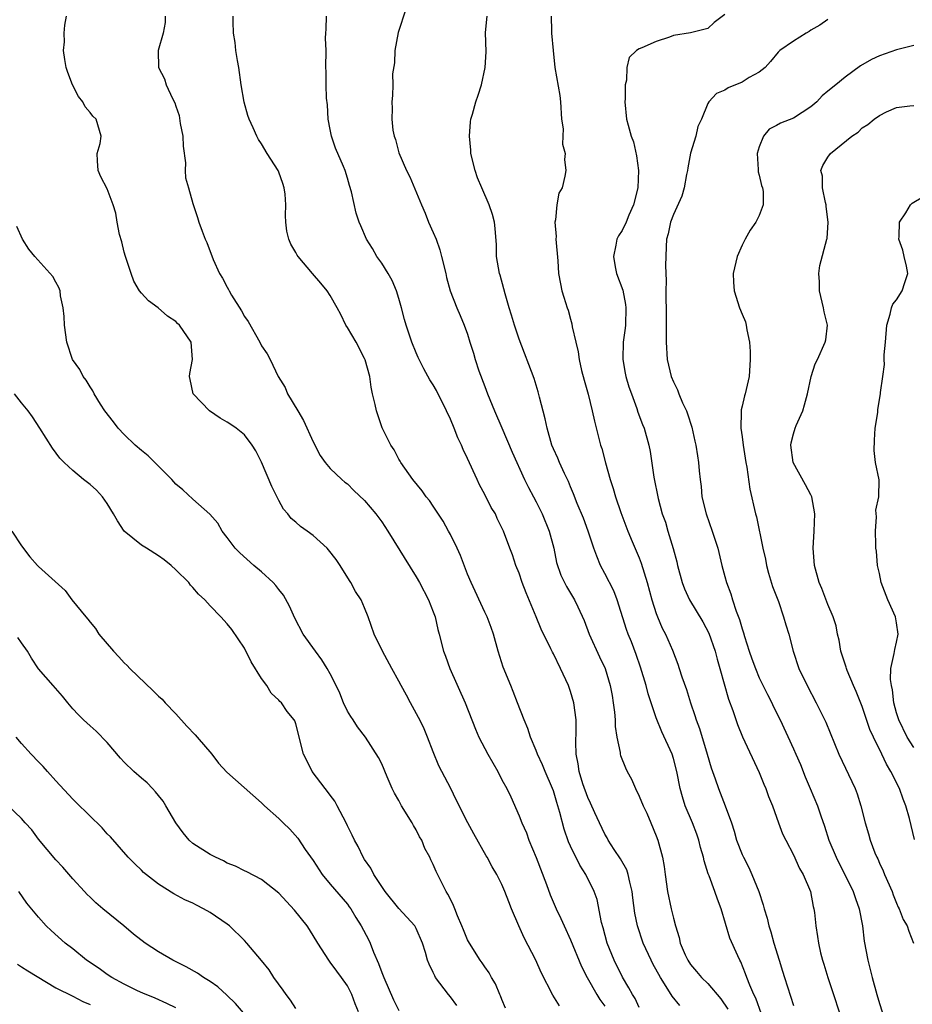
# Model space of a CAD drawing. Units: inches. Extents: x 2559000 to 2562000, y 1533000 to 1536000.
# Drawn here: x 2559759 to 2559863, y 1534284 to 1534399 of the extents above; entities that cross this region are included whole.
import ezdxf

# ---------------------------------------------------------------- set-up
doc = ezdxf.new("R2010")
doc.units = ezdxf.units.IN
doc.header["$MEASUREMENT"] = 0
doc.layers.add('LD25591533_2ft', color=53, linetype='Continuous')

msp = doc.modelspace()

# ---------------------------------------------------------------- linework, layer by layer
at = {"layer": 'LD25591533_2ft'}
for points, elevation in [([(2559803.81, 1534399.81), (2559802.92, 1534397.08), (2559802.54, 1534395), (2559802.47, 1534393.53), (2559802.27, 1534392.27), (2559802.29, 1534391), (2559802.25, 1534389.74), (2559802.17, 1534389), (2559802.21, 1534388.21), (2559802.16, 1534387), (2559802.28, 1534385.72), (2559802.45, 1534385), (2559802.62, 1534384.62), (2559803, 1534383.07), (2559803.89, 1534381), (2559804.27, 1534380.27), (2559805.62, 1534377), (2559806.05, 1534376.05), (2559806.44, 1534375), (2559807, 1534373.8), (2559807.33, 1534373), (2559807.78, 1534371.78), (2559807.98, 1534371), (2559808.45, 1534369), (2559808.54, 1534368.54), (2559808.99, 1534367), (2559809.76, 1534365), (2559810.12, 1534364.12), (2559810.61, 1534363), (2559811, 1534361.93), (2559811.28, 1534361), (2559811.71, 1534359.71), (2559811.88, 1534359), (2559812.32, 1534357.68), (2559813, 1534355.83), (2559813.32, 1534355), (2559814.13, 1534353), (2559815.01, 1534351.01), (2559816.21, 1534348.21), (2559817.64, 1534345), (2559818.09, 1534344.09), (2559818.67, 1534343), (2559819, 1534342.41), (2559819.7, 1534341), (2559820.53, 1534339), (2559821.04, 1534337), (2559821.35, 1534335.35), (2559821.86, 1534333.86), (2559822.3, 1534333), (2559822.55, 1534332.55), (2559823.46, 1534331), (2559823.84, 1534330.16), (2559824.59, 1534328.59), (2559825.16, 1534327), (2559826.36, 1534324.36), (2559827.02, 1534323), (2559827.62, 1534321), (2559827.84, 1534319.84), (2559827.97, 1534319), (2559828.11, 1534317.89), (2559828.2, 1534317), (2559828.22, 1534316.22), (2559828.4, 1534315), (2559828.79, 1534313.21), (2559828.8, 1534313), (2559828.84, 1534312.84), (2559829.41, 1534311.41), (2559829.6, 1534311), (2559830.09, 1534310.09), (2559830.57, 1534309), (2559831, 1534308.13), (2559831.47, 1534307), (2559831.88, 1534306.12), (2559832.36, 1534305), (2559833, 1534303.48), (2559833.18, 1534303), (2559833.71, 1534301), (2559833.92, 1534299.92), (2559834.02, 1534299), (2559834.32, 1534297), (2559834.74, 1534295), (2559835, 1534293.89), (2559835.23, 1534293), (2559835.65, 1534291.65), (2559835.79, 1534291), (2559836.38, 1534289.62), (2559836.66, 1534289), (2559837, 1534288.5), (2559837.69, 1534287.69), (2559838.25, 1534287), (2559839, 1534286.28), (2559840.51, 1534284.51), (2559841.32, 1534283.32)], 8254), ([(2559821.7, 1534283.7), (2559820.95, 1534284.95), (2559819.56, 1534287.56), (2559818.94, 1534289), (2559817.61, 1534291.61), (2559816.97, 1534293), (2559816.13, 1534295), (2559815.8, 1534295.8), (2559815.36, 1534297), (2559815, 1534297.84), (2559814.4, 1534299), (2559813.87, 1534299.87), (2559813.28, 1534301), (2559813.17, 1534301.17), (2559811.73, 1534303.73), (2559811.05, 1534305), (2559809.69, 1534307.69), (2559809.04, 1534309), (2559808, 1534311), (2559807.64, 1534311.64), (2559807, 1534313.27), (2559806.34, 1534315), (2559805.95, 1534315.95), (2559805.43, 1534317), (2559805.3, 1534317.3), (2559804.35, 1534319), (2559803.89, 1534319.89), (2559803.27, 1534321), (2559803, 1534321.53), (2559802.17, 1534323), (2559801.08, 1534325), (2559800.11, 1534327), (2559799.41, 1534329), (2559799, 1534330.06), (2559798.6, 1534331), (2559797.96, 1534331.96), (2559797.39, 1534333), (2559797.23, 1534333.23), (2559796.14, 1534335), (2559795.69, 1534335.69), (2559794.81, 1534336.81), (2559794.62, 1534337), (2559793, 1534338.47), (2559792.32, 1534339), (2559791.55, 1534339.55), (2559791, 1534340.04), (2559790.46, 1534340.46), (2559790.06, 1534341), (2559789.55, 1534341.55), (2559789, 1534342.55), (2559788.19, 1534344.19), (2559787, 1534347.04), (2559786.34, 1534348.34), (2559785.9, 1534349), (2559785, 1534350.21), (2559784.02, 1534351), (2559783.4, 1534351.4), (2559783, 1534351.69), (2559782.15, 1534352.15), (2559780.94, 1534353), (2559779.01, 1534355), (2559778.66, 1534356.66), (2559778.61, 1534357), (2559778.65, 1534357.35), (2559778.95, 1534359), (2559778.78, 1534361), (2559777.42, 1534363), (2559777.19, 1534363.19), (2559777, 1534363.4), (2559776.05, 1534364.05), (2559774.93, 1534365), (2559773.81, 1534365.81), (2559773, 1534366.7), (2559772.78, 1534367), (2559772.11, 1534368.11), (2559771.8, 1534369), (2559771.14, 1534371), (2559771, 1534371.5), (2559770.71, 1534372.71), (2559770.45, 1534373.55), (2559770.17, 1534375), (2559770.02, 1534376.02), (2559769.7, 1534377), (2559769, 1534378.86), (2559768.27, 1534380.27), (2559767.95, 1534381), (2559767.86, 1534382.14), (2559767.84, 1534383), (2559768.17, 1534384.17), (2559768.3, 1534385), (2559767.71, 1534387), (2559767.32, 1534387.32), (2559767, 1534387.76), (2559766.43, 1534388.43), (2559766.17, 1534389), (2559765.64, 1534389.64), (2559764.97, 1534391), (2559764.41, 1534392.41), (2559764.24, 1534393), (2559764.06, 1534393.94), (2559763.91, 1534395), (2559764.02, 1534396.01), (2559763.99, 1534397), (2559764.05, 1534397.95), (2559764.25, 1534399)], 8262), ([(2559775.74, 1534399), (2559775.77, 1534398.23), (2559775.53, 1534397), (2559774.93, 1534395), (2559774.98, 1534393), (2559775.68, 1534391.68), (2559775.89, 1534391), (2559776.61, 1534389.39), (2559776.89, 1534388.89), (2559777, 1534388.51), (2559777.4, 1534387.4), (2559777.52, 1534386.48), (2559777.8, 1534385), (2559777.84, 1534383.84), (2559778.12, 1534381.88), (2559778.09, 1534381), (2559778.14, 1534380.14), (2559778.46, 1534379), (2559779, 1534377.17), (2559779.54, 1534375.54), (2559779.7, 1534375), (2559780.08, 1534373.92), (2559780.42, 1534373), (2559780.6, 1534372.6), (2559781.37, 1534370.63), (2559782.1, 1534369), (2559782.46, 1534368.46), (2559783, 1534367.4), (2559783.15, 1534367.15), (2559783.21, 1534367), (2559783.5, 1534366.5), (2559784.66, 1534364.66), (2559785, 1534364), (2559785.42, 1534363.42), (2559786.79, 1534361), (2559787, 1534360.58), (2559787.65, 1534359.65), (2559787.98, 1534359), (2559788.92, 1534357), (2559789.73, 1534355.73), (2559790.02, 1534355), (2559791.21, 1534353), (2559791.9, 1534351.9), (2559793, 1534349.38), (2559793.82, 1534347.82), (2559794.39, 1534347), (2559795, 1534346.3), (2559796.36, 1534345), (2559796.71, 1534344.71), (2559797, 1534344.49), (2559797.73, 1534343.73), (2559799, 1534342.58), (2559800.31, 1534341), (2559801, 1534340.07), (2559801.72, 1534339), (2559805, 1534333.67), (2559805.39, 1534333), (2559806.45, 1534331), (2559807, 1534329.6), (2559807.21, 1534329), (2559807.54, 1534327.54), (2559807.69, 1534327), (2559808.21, 1534325), (2559808.44, 1534324.44), (2559808.95, 1534323), (2559810.72, 1534319), (2559811.92, 1534315.92), (2559812.33, 1534315), (2559813.37, 1534313), (2559814.51, 1534311), (2559815, 1534310.04), (2559815.56, 1534309), (2559816.03, 1534308.03), (2559817, 1534305.84), (2559817.31, 1534305), (2559817.86, 1534303.86), (2559818.16, 1534303), (2559819, 1534300.98), (2559820.19, 1534297.81), (2559820.62, 1534296.62), (2559821.33, 1534295), (2559821.87, 1534293.87), (2559822.25, 1534293), (2559823, 1534291.39), (2559824.29, 1534288.29), (2559824.94, 1534287), (2559826.07, 1534285), (2559826.43, 1534284.43), (2559827, 1534283.66)], 8260), ([(2559831, 1534283.49), (2559830.53, 1534284.53), (2559830.22, 1534285), (2559829.81, 1534285.81), (2559829.05, 1534287.05), (2559828.07, 1534289), (2559827.27, 1534291), (2559826.79, 1534292.79), (2559826.61, 1534293.39), (2559826.09, 1534296.09), (2559825.76, 1534297), (2559824.79, 1534299), (2559824.08, 1534300.08), (2559823, 1534302.3), (2559822.78, 1534302.78), (2559822.26, 1534304.26), (2559821.77, 1534306.23), (2559821.53, 1534307), (2559821.4, 1534307.4), (2559821, 1534308.75), (2559820.91, 1534309), (2559820.03, 1534311), (2559819.75, 1534311.75), (2559819.15, 1534313), (2559819, 1534313.42), (2559818.32, 1534315), (2559818.02, 1534316.02), (2559817.58, 1534317), (2559816.81, 1534319), (2559816.32, 1534320.32), (2559816.03, 1534321), (2559815.16, 1534323.16), (2559814.57, 1534325), (2559814.01, 1534327), (2559813.76, 1534327.76), (2559813.27, 1534329), (2559813, 1534329.55), (2559811.42, 1534333), (2559811, 1534333.98), (2559810.16, 1534336.16), (2559809.78, 1534337), (2559809, 1534338.62), (2559808.79, 1534339), (2559808.15, 1534340.15), (2559807, 1534341.9), (2559806.55, 1534342.55), (2559806.18, 1534343), (2559805.7, 1534343.7), (2559804.63, 1534345), (2559803.69, 1534346.31), (2559803.23, 1534347), (2559803.15, 1534347.15), (2559803, 1534347.38), (2559802.45, 1534348.45), (2559802.05, 1534349), (2559801.04, 1534351.04), (2559800.53, 1534352.53), (2559800.39, 1534353), (2559800.24, 1534353.76), (2559799.94, 1534355), (2559799.77, 1534355.77), (2559799.6, 1534357), (2559799.07, 1534358.93), (2559799, 1534359.11), (2559798, 1534361), (2559797, 1534362.71), (2559796.82, 1534363), (2559796.22, 1534364.22), (2559795.82, 1534365), (2559795, 1534366.43), (2559794.63, 1534367), (2559793.89, 1534367.89), (2559792.94, 1534369), (2559791.24, 1534371), (2559791.15, 1534371.15), (2559791, 1534371.45), (2559790.42, 1534372.42), (2559790.18, 1534373), (2559789.95, 1534373.95), (2559789.83, 1534375), (2559789.77, 1534375.77), (2559789.84, 1534377), (2559789.74, 1534378.26), (2559789.64, 1534379), (2559789.49, 1534379.49), (2559789, 1534380.83), (2559788.92, 1534381), (2559787.65, 1534383), (2559787, 1534384.11), (2559786.63, 1534384.63), (2559786.44, 1534385), (2559786.03, 1534385.97), (2559785.55, 1534387), (2559785.41, 1534387.41), (2559784.97, 1534388.97), (2559784.61, 1534391), (2559784.35, 1534393), (2559784.18, 1534393.82), (2559784.01, 1534395), (2559783.93, 1534395.93), (2559783.74, 1534397), (2559783.69, 1534398.31), (2559783.7, 1534399)], 8258), ([(2559835.73, 1534283.73), (2559834.83, 1534284.83), (2559834.36, 1534285.64), (2559833.5, 1534287), (2559832.59, 1534288.59), (2559832.38, 1534289), (2559831.46, 1534291), (2559830.8, 1534293), (2559830.5, 1534294.5), (2559830.27, 1534296.27), (2559830.19, 1534297), (2559829.91, 1534298.09), (2559829.72, 1534299), (2559829.55, 1534299.55), (2559828.81, 1534300.81), (2559828.08, 1534301.92), (2559827.39, 1534303), (2559827.27, 1534303.27), (2559827, 1534303.71), (2559826.36, 1534305), (2559825.82, 1534306.18), (2559825.32, 1534307.32), (2559825, 1534307.97), (2559824.43, 1534309.57), (2559824.01, 1534311), (2559823.9, 1534311.9), (2559823.65, 1534313), (2559823.6, 1534314.4), (2559823.64, 1534315.64), (2559823.65, 1534317), (2559823.4, 1534319), (2559823, 1534320.31), (2559822.75, 1534321), (2559821.84, 1534323), (2559821, 1534324.69), (2559820.89, 1534324.89), (2559820.7, 1534325.3), (2559819.57, 1534327.57), (2559819, 1534329), (2559817.82, 1534331.82), (2559817.37, 1534333), (2559817, 1534334.11), (2559816.62, 1534335), (2559816.23, 1534336.23), (2559815.92, 1534337), (2559815.2, 1534339), (2559814.47, 1534340.47), (2559814.24, 1534341), (2559813.76, 1534341.76), (2559813, 1534343.27), (2559812.39, 1534344.39), (2559812.11, 1534345), (2559811, 1534347.46), (2559810.49, 1534348.49), (2559810.29, 1534349), (2559809.87, 1534349.87), (2559809.43, 1534351), (2559809, 1534352.04), (2559808.55, 1534353), (2559807.37, 1534355.37), (2559807, 1534356.03), (2559806.62, 1534356.62), (2559805.9, 1534357.9), (2559805.23, 1534359.23), (2559805, 1534359.76), (2559804.51, 1534361), (2559803.84, 1534363), (2559803.66, 1534363.66), (2559803.32, 1534365), (2559803, 1534366.11), (2559802.71, 1534367), (2559802.21, 1534368.21), (2559801.74, 1534369), (2559801, 1534370.22), (2559800.43, 1534371), (2559799.93, 1534371.93), (2559799.24, 1534373), (2559798.56, 1534374.56), (2559798.38, 1534375), (2559798.02, 1534376.02), (2559797.47, 1534378.53), (2559797.24, 1534379.24), (2559797, 1534380.12), (2559796.72, 1534381), (2559796.54, 1534381.46), (2559795.61, 1534383.61), (2559795.14, 1534385), (2559795, 1534385.8), (2559794.75, 1534387), (2559794.66, 1534388.66), (2559794.57, 1534389.43), (2559794.52, 1534391), (2559794.53, 1534392.53), (2559794.5, 1534393), (2559794.51, 1534395), (2559794.44, 1534396.44), (2559794.47, 1534397), (2559794.53, 1534397.47), (2559794.58, 1534399)], 8256), ([(2559845.26, 1534282.74), (2559844.6, 1534284.59), (2559844.38, 1534285), (2559843.89, 1534286.11), (2559843.55, 1534287), (2559843.41, 1534287.41), (2559842.83, 1534288.83), (2559842.72, 1534289), (2559842.48, 1534289.52), (2559841.57, 1534291.57), (2559840.54, 1534295), (2559840.11, 1534296.11), (2559839.83, 1534297), (2559839.15, 1534298.85), (2559839.06, 1534299.06), (2559838.56, 1534300.57), (2559838.49, 1534301), (2559838.15, 1534302.15), (2559837.94, 1534303), (2559837.71, 1534303.71), (2559837.21, 1534305), (2559836.38, 1534307), (2559836.05, 1534308.05), (2559835.78, 1534309), (2559835.39, 1534311), (2559835, 1534312.49), (2559834.84, 1534313), (2559833.64, 1534315.63), (2559833, 1534317.25), (2559832.04, 1534320.04), (2559831.81, 1534321), (2559831.15, 1534323.15), (2559830.64, 1534324.63), (2559830.09, 1534326.09), (2559829.7, 1534327), (2559829.52, 1534327.52), (2559828.42, 1534331), (2559828.03, 1534332.03), (2559827, 1534334.07), (2559826.51, 1534335), (2559826.07, 1534336.07), (2559825.73, 1534337), (2559825.05, 1534339), (2559824.5, 1534340.5), (2559823.78, 1534342.22), (2559823.34, 1534343.34), (2559823, 1534344.14), (2559822.76, 1534344.76), (2559822.29, 1534345.71), (2559821.71, 1534347), (2559821.51, 1534347.51), (2559821, 1534348.58), (2559820.83, 1534349), (2559820.26, 1534351), (2559820.06, 1534352.06), (2559819.39, 1534354.61), (2559819.24, 1534355.24), (2559818.76, 1534356.76), (2559817, 1534361.35), (2559816.46, 1534363), (2559816.14, 1534364.14), (2559815.86, 1534365), (2559815.38, 1534366.62), (2559815.23, 1534367.23), (2559814.8, 1534368.8), (2559814.73, 1534369), (2559814.38, 1534371), (2559814.36, 1534372.36), (2559814.23, 1534374.23), (2559814.14, 1534375), (2559813.89, 1534375.89), (2559813.53, 1534377), (2559812.65, 1534379), (2559812.16, 1534380.16), (2559811.88, 1534381), (2559811.4, 1534383), (2559811.39, 1534383.39), (2559811.21, 1534385), (2559811.33, 1534386.67), (2559811.4, 1534387), (2559811.57, 1534387.57), (2559811.96, 1534389), (2559812.23, 1534389.77), (2559812.61, 1534391), (2559813.06, 1534393), (2559813.18, 1534394.82), (2559813.1, 1534397.1), (2559813.27, 1534399)], 8252), ([(2559820.74, 1534399), (2559820.77, 1534397.23), (2559820.79, 1534397), (2559820.97, 1534395), (2559821.18, 1534393), (2559821.75, 1534389.75), (2559821.84, 1534389), (2559821.96, 1534387), (2559822.13, 1534385.87), (2559822.12, 1534385), (2559822.06, 1534384.06), (2559822.38, 1534383), (2559822.3, 1534382.3), (2559822.45, 1534381), (2559822.33, 1534380.33), (2559822.01, 1534379), (2559821.63, 1534378.37), (2559821.39, 1534377), (2559821.24, 1534375.24), (2559821.16, 1534375), (2559821.31, 1534373.31), (2559821.29, 1534373), (2559821.51, 1534370.49), (2559821.61, 1534369), (2559821.82, 1534367.82), (2559821.99, 1534367), (2559822.24, 1534366.24), (2559822.61, 1534365), (2559822.72, 1534364.72), (2559823, 1534363.67), (2559823.16, 1534363.16), (2559823.2, 1534362.8), (2559823.6, 1534361), (2559823.89, 1534359.89), (2559823.99, 1534359), (2559824.29, 1534357.71), (2559824.58, 1534356.58), (2559825.04, 1534354.96), (2559825.54, 1534353), (2559825.81, 1534351.81), (2559826.51, 1534349), (2559826.63, 1534348.63), (2559827.06, 1534346.94), (2559827.62, 1534345), (2559827.97, 1534343.97), (2559828.24, 1534343), (2559828.85, 1534341.15), (2559829.67, 1534339), (2559830.2, 1534337.8), (2559831, 1534335.9), (2559831.25, 1534335.25), (2559831.93, 1534333), (2559832.47, 1534331), (2559833, 1534329.38), (2559833.14, 1534329), (2559833.7, 1534327.7), (2559834.07, 1534327), (2559834.87, 1534325.13), (2559835.5, 1534323.5), (2559835.67, 1534323), (2559835.97, 1534322.03), (2559836.53, 1534320.53), (2559836.99, 1534319), (2559837.5, 1534317.5), (2559837.64, 1534317), (2559838.02, 1534316.02), (2559838.94, 1534313), (2559839.41, 1534311.41), (2559839.86, 1534310.14), (2559840.23, 1534309), (2559841.01, 1534307.01), (2559841.75, 1534305), (2559842.06, 1534304.06), (2559842.36, 1534303), (2559843, 1534301.33), (2559843.14, 1534301), (2559843.79, 1534299.79), (2559844.14, 1534299), (2559844.93, 1534297), (2559845.45, 1534295.45), (2559845.55, 1534295), (2559845.9, 1534293.9), (2559846.11, 1534293), (2559846.33, 1534292.33), (2559846.7, 1534291), (2559847.3, 1534289), (2559847.72, 1534287.72), (2559847.93, 1534287), (2559849, 1534283.74)], 8250), ([(2559841, 1534399.19), (2559839.76, 1534398.24), (2559839, 1534397.56), (2559836.97, 1534397.03), (2559835, 1534396.72), (2559834.53, 1534396.53), (2559833, 1534396.02), (2559831.3, 1534395.3), (2559831, 1534395.19), (2559830.7, 1534395), (2559829.82, 1534394.18), (2559829.55, 1534393), (2559829.53, 1534391.53), (2559829.37, 1534391), (2559829.37, 1534389.37), (2559829.33, 1534389), (2559829.53, 1534387), (2559829.7, 1534386.3), (2559830.07, 1534385), (2559830.33, 1534384.33), (2559830.7, 1534382.7), (2559830.91, 1534381), (2559830.83, 1534379), (2559830.33, 1534377), (2559829.8, 1534375.8), (2559829.47, 1534375), (2559829, 1534374), (2559828.6, 1534373.4), (2559828.4, 1534373), (2559828.29, 1534372.29), (2559827.99, 1534371), (2559828.2, 1534369.8), (2559828.37, 1534369), (2559829.08, 1534367.08), (2559829.42, 1534365.41), (2559829.46, 1534365), (2559829.41, 1534363), (2559829.37, 1534362.63), (2559829.14, 1534361), (2559829.08, 1534359.08), (2559829.08, 1534359), (2559829.38, 1534357.38), (2559829.45, 1534357), (2559829.81, 1534355.81), (2559830.09, 1534355), (2559830.71, 1534353.29), (2559830.85, 1534352.85), (2559831.4, 1534351.4), (2559831.57, 1534351), (2559832.13, 1534349), (2559832.27, 1534348.27), (2559832.72, 1534345.28), (2559833.22, 1534342.78), (2559833.7, 1534341), (2559834.05, 1534340.05), (2559834.35, 1534339), (2559834.97, 1534336.97), (2559835.4, 1534335.4), (2559835.48, 1534335), (2559836.02, 1534333), (2559836.28, 1534332.28), (2559836.87, 1534331), (2559838.43, 1534328.43), (2559839.12, 1534327.12), (2559839.85, 1534325), (2559840.09, 1534324.09), (2559840.42, 1534323), (2559841.42, 1534319.42), (2559841.91, 1534318.09), (2559842.45, 1534316.45), (2559843.04, 1534315.04), (2559845, 1534310.86), (2559845.53, 1534309.53), (2559845.76, 1534309), (2559846.09, 1534308.09), (2559846.52, 1534307), (2559847.22, 1534305), (2559847.72, 1534303.72), (2559848.08, 1534303), (2559849, 1534301.28), (2559849.7, 1534299.7), (2559850.1, 1534299), (2559850.95, 1534297), (2559851.27, 1534295.27), (2559851.35, 1534295), (2559851.42, 1534294.58), (2559851.58, 1534293), (2559851.79, 1534291.79), (2559851.9, 1534291), (2559852.15, 1534289.85), (2559852.37, 1534289), (2559852.53, 1534288.53), (2559852.97, 1534287), (2559853.63, 1534285), (2559854.31, 1534283)], 8248), ([(2559853, 1534398.6), (2559852.06, 1534397.94), (2559851, 1534397.36), (2559850.8, 1534397.2), (2559850.45, 1534397), (2559849, 1534396.08), (2559847.41, 1534395), (2559847.2, 1534394.8), (2559846.31, 1534393.69), (2559845.67, 1534393), (2559845, 1534392.45), (2559843.83, 1534391.83), (2559843, 1534391.31), (2559841.37, 1534390.63), (2559841, 1534390.35), (2559840.03, 1534389.97), (2559839.1, 1534389), (2559839, 1534388.8), (2559838.27, 1534387), (2559837.85, 1534386.15), (2559837.6, 1534385), (2559837, 1534383.01), (2559836.68, 1534381.32), (2559836.65, 1534381), (2559836.53, 1534380.53), (2559836.23, 1534379), (2559835.97, 1534378.03), (2559835, 1534375.89), (2559834.65, 1534375), (2559834.37, 1534373.63), (2559834.18, 1534373), (2559834.13, 1534372.13), (2559834.09, 1534371), (2559834.08, 1534369.92), (2559834.15, 1534368.15), (2559834.1, 1534367), (2559834.09, 1534365.91), (2559834.13, 1534365), (2559834.16, 1534361.84), (2559834.13, 1534361), (2559834.26, 1534359), (2559834.74, 1534357), (2559835, 1534356.39), (2559835.47, 1534355.47), (2559835.62, 1534355), (2559836.06, 1534353.94), (2559836.51, 1534353), (2559836.64, 1534352.64), (2559837.12, 1534351.12), (2559837.47, 1534349.47), (2559837.59, 1534349), (2559837.78, 1534347.78), (2559837.92, 1534347), (2559837.99, 1534346.01), (2559838.1, 1534345), (2559838.21, 1534344.21), (2559838.32, 1534343), (2559838.8, 1534341), (2559839.51, 1534339), (2559840.16, 1534337), (2559840.64, 1534335), (2559841, 1534333.71), (2559841.18, 1534333), (2559841.69, 1534331.69), (2559841.89, 1534331), (2559842.32, 1534329.68), (2559842.71, 1534328.71), (2559843, 1534327.63), (2559843.16, 1534327.16), (2559843.27, 1534326.73), (2559843.82, 1534325), (2559844.13, 1534324.13), (2559844.54, 1534323), (2559845, 1534321.92), (2559845.95, 1534319.95), (2559846.45, 1534319), (2559846.62, 1534318.62), (2559847.43, 1534317), (2559849, 1534313.62), (2559849.27, 1534313), (2559849.79, 1534311.79), (2559850.36, 1534310.36), (2559850.94, 1534309), (2559851.77, 1534307), (2559852.16, 1534305.84), (2559852.61, 1534304.61), (2559853.12, 1534303), (2559853.94, 1534301), (2559854.29, 1534300.29), (2559854.96, 1534299), (2559855.95, 1534297), (2559856.21, 1534296.21), (2559856.65, 1534295), (2559857.03, 1534293), (2559857.24, 1534291.24), (2559857.64, 1534289), (2559858.15, 1534287), (2559858.7, 1534285), (2559859, 1534283.98), (2559859.32, 1534283)], 8246), ([(2559863, 1534395.57), (2559861, 1534395.06), (2559859, 1534394.35), (2559858.07, 1534393.93), (2559856.79, 1534393.21), (2559855, 1534391.87), (2559853.91, 1534391), (2559853, 1534390.23), (2559852.31, 1534389.69), (2559851.69, 1534389), (2559851, 1534388.42), (2559849, 1534387.12), (2559847.47, 1534386.53), (2559847, 1534386.25), (2559846.17, 1534385.83), (2559845.49, 1534385), (2559845, 1534383.75), (2559844.76, 1534383), (2559844.88, 1534381.12), (2559844.86, 1534381), (2559844.86, 1534380.86), (2559845, 1534380.47), (2559845.27, 1534379.27), (2559845.38, 1534379), (2559845.44, 1534378.56), (2559845.46, 1534377), (2559845, 1534375.77), (2559844.61, 1534375), (2559843.94, 1534374.06), (2559843.35, 1534373), (2559843, 1534372.31), (2559842.43, 1534371), (2559841.96, 1534369), (2559842, 1534368), (2559842.07, 1534367), (2559842.71, 1534365), (2559843, 1534364.27), (2559843.38, 1534363.38), (2559843.48, 1534363), (2559843.54, 1534362.46), (2559843.84, 1534361), (2559843.92, 1534359.92), (2559843.94, 1534359), (2559843.82, 1534357), (2559843.48, 1534355.48), (2559843.36, 1534355), (2559843.26, 1534354.74), (2559843, 1534353.56), (2559842.88, 1534353.12), (2559842.9, 1534352.9), (2559842.84, 1534351), (2559843, 1534349.98), (2559843.13, 1534349), (2559843.44, 1534347), (2559843.55, 1534346.45), (2559843.88, 1534343.88), (2559844.55, 1534341), (2559844.66, 1534340.66), (2559845.42, 1534337), (2559845.71, 1534335.71), (2559845.85, 1534335), (2559846.09, 1534334.09), (2559846.55, 1534332.55), (2559847.22, 1534330.78), (2559847.84, 1534329), (2559848.09, 1534328.09), (2559848.43, 1534327), (2559848.94, 1534325), (2559849.61, 1534323), (2559850.56, 1534321), (2559851.64, 1534319), (2559852.75, 1534316.75), (2559854.28, 1534313), (2559856.18, 1534309), (2559856.41, 1534308.41), (2559856.85, 1534307), (2559857.35, 1534305), (2559857.73, 1534303.73), (2559857.93, 1534303), (2559858.48, 1534301.52), (2559858.69, 1534301), (2559858.8, 1534300.8), (2559859, 1534300.33), (2559859.42, 1534299.42), (2559859.58, 1534299), (2559860.47, 1534297), (2559860.61, 1534296.61), (2559861, 1534295.66), (2559861.2, 1534295.2), (2559861.32, 1534295), (2559861.77, 1534293.77), (2559862.22, 1534293), (2559862.41, 1534292.41), (2559862.96, 1534291)], 8244), ([(2559863.09, 1534303.09), (2559862.49, 1534305.51), (2559862.09, 1534307), (2559861.77, 1534307.77), (2559861.35, 1534309), (2559860.34, 1534311), (2559859.83, 1534311.83), (2559859.29, 1534313), (2559858.3, 1534315), (2559857.9, 1534315.9), (2559857, 1534318.57), (2559856.3, 1534320.3), (2559855.99, 1534321), (2559855.25, 1534322.75), (2559855.16, 1534323), (2559855.14, 1534323.14), (2559854.52, 1534325), (2559854.31, 1534326.31), (2559854.13, 1534327), (2559853.96, 1534327.96), (2559853.61, 1534329), (2559853, 1534330.43), (2559852.3, 1534332.3), (2559851.97, 1534333), (2559851.43, 1534335), (2559851.29, 1534337), (2559851.39, 1534339), (2559851.48, 1534341), (2559851.11, 1534343), (2559851, 1534343.24), (2559850.37, 1534344.37), (2559848.95, 1534347), (2559848.67, 1534349), (2559848.72, 1534349.28), (2559849, 1534350.34), (2559849.19, 1534351), (2559849.3, 1534351.3), (2559850.06, 1534353), (2559850.28, 1534353.72), (2559850.61, 1534355), (2559851.04, 1534357), (2559851.52, 1534358.48), (2559851.78, 1534359), (2559852.69, 1534361), (2559852.74, 1534361.26), (2559852.94, 1534363), (2559852.56, 1534364.56), (2559852.5, 1534365), (2559852.01, 1534367), (2559852.02, 1534368.02), (2559851.92, 1534369), (2559852.05, 1534369.95), (2559852.88, 1534373), (2559852.9, 1534373.1), (2559853.02, 1534375), (2559852.8, 1534376.8), (2559852.79, 1534377), (2559852.72, 1534377.28), (2559852.37, 1534379), (2559852.35, 1534380.35), (2559852.19, 1534381), (2559852.41, 1534381.59), (2559853, 1534382.57), (2559853.29, 1534383), (2559855.78, 1534385), (2559856.52, 1534385.48), (2559857, 1534385.96), (2559857.65, 1534386.35), (2559858.39, 1534387), (2559859, 1534387.43), (2559859.84, 1534387.84), (2559861, 1534388.35), (2559862.53, 1534388.53), (2559863, 1534388.57)], 8242), ([(2559863, 1534313.78), (2559862.24, 1534315), (2559861.25, 1534317), (2559861, 1534317.84), (2559860.69, 1534319), (2559860.52, 1534320.52), (2559860.39, 1534321), (2559860.29, 1534321.71), (2559860.33, 1534323), (2559860.73, 1534324.73), (2559860.79, 1534325.21), (2559861, 1534326.04), (2559861.18, 1534327), (2559861, 1534328.32), (2559860.88, 1534329), (2559859.97, 1534331), (2559859.22, 1534333), (2559859, 1534334.04), (2559858.76, 1534335), (2559858.66, 1534336.66), (2559858.6, 1534337), (2559858.57, 1534337.43), (2559858.55, 1534339), (2559858.66, 1534340.66), (2559858.57, 1534341.43), (2559858.94, 1534343), (2559858.97, 1534344.97), (2559858.55, 1534347), (2559858.37, 1534348.37), (2559858.42, 1534349.58), (2559858.52, 1534351), (2559858.81, 1534352.81), (2559858.82, 1534353.18), (2559859.14, 1534355), (2559859.13, 1534355.13), (2559859.38, 1534357), (2559859.6, 1534358.4), (2559859.55, 1534359), (2559859.54, 1534359.54), (2559859.7, 1534361), (2559859.86, 1534363), (2559860.27, 1534364.27), (2559860.39, 1534365), (2559860.56, 1534365.44), (2559861, 1534365.92), (2559861.66, 1534367), (2559861.96, 1534367.96), (2559862.31, 1534369), (2559862.15, 1534369.85), (2559861.9, 1534371), (2559861.71, 1534371.71), (2559861.26, 1534373), (2559861.31, 1534373.31), (2559861.33, 1534375), (2559862.07, 1534376.07), (2559862.63, 1534377), (2559862.81, 1534377.19), (2559864.07, 1534377.93)], 8240), ([(2559815.43, 1534283.43), (2559815, 1534284.45), (2559814.85, 1534284.85), (2559814.77, 1534285), (2559814.27, 1534286.27), (2559813.81, 1534287), (2559813.53, 1534287.53), (2559813, 1534288.23), (2559812.69, 1534288.69), (2559812.46, 1534289), (2559811.21, 1534291), (2559811, 1534291.39), (2559810.53, 1534292.53), (2559810.35, 1534293), (2559809.84, 1534294.16), (2559809.5, 1534295), (2559809.37, 1534295.37), (2559809, 1534296.11), (2559808.72, 1534296.72), (2559808.52, 1534297), (2559807.99, 1534298.01), (2559807.35, 1534299.35), (2559807, 1534300.16), (2559806.72, 1534300.72), (2559806.6, 1534301), (2559806.02, 1534302.02), (2559805.66, 1534303), (2559805.4, 1534303.4), (2559805, 1534304.19), (2559804.69, 1534304.69), (2559804.54, 1534305), (2559803.31, 1534307), (2559803, 1534307.6), (2559802.48, 1534308.48), (2559802.22, 1534309), (2559801.62, 1534310.38), (2559801, 1534311.88), (2559800.64, 1534312.64), (2559799.1, 1534315), (2559798.19, 1534316.19), (2559797.68, 1534317), (2559797.39, 1534317.39), (2559797, 1534318.02), (2559796.54, 1534319), (2559796.1, 1534320.1), (2559795.69, 1534321), (2559795, 1534322.37), (2559794.64, 1534323), (2559794.01, 1534324.01), (2559793.26, 1534325), (2559791.86, 1534327), (2559790.87, 1534328.87), (2559790.26, 1534330.26), (2559789.55, 1534331.55), (2559789, 1534332.18), (2559788.67, 1534332.67), (2559788.35, 1534333), (2559787, 1534334.24), (2559786.08, 1534335), (2559784.45, 1534336.45), (2559783.91, 1534337), (2559783, 1534338.25), (2559782.42, 1534339), (2559781.91, 1534339.91), (2559780.98, 1534340.98), (2559779, 1534342.71), (2559777.81, 1534343.81), (2559777, 1534344.48), (2559776.53, 1534345), (2559775, 1534346.55), (2559773.77, 1534347.77), (2559773, 1534348.38), (2559772.28, 1534349), (2559771, 1534350.26), (2559770.3, 1534351), (2559769.73, 1534351.73), (2559768.73, 1534353), (2559768.22, 1534353.78), (2559767.47, 1534355), (2559767.33, 1534355.33), (2559767, 1534355.8), (2559766.57, 1534356.57), (2559766.21, 1534357), (2559765.82, 1534357.82), (2559764.96, 1534359), (2559764.29, 1534361), (2559764.02, 1534363), (2559763.98, 1534363.98), (2559763.89, 1534365), (2559763.58, 1534366.42), (2559763.51, 1534367), (2559763.37, 1534367.37), (2559763, 1534368), (2559762.65, 1534368.65), (2559760.56, 1534371), (2559759.86, 1534371.86), (2559759.14, 1534373), (2559758.49, 1534374.49)], 8264), ([(2559809.75, 1534283.75), (2559809, 1534284.73), (2559808.77, 1534285), (2559807.28, 1534287), (2559807.17, 1534287.17), (2559807, 1534287.59), (2559806.53, 1534288.53), (2559806.34, 1534289), (2559806.11, 1534289.89), (2559805.76, 1534291), (2559805, 1534292.72), (2559804.86, 1534293), (2559803, 1534295.04), (2559801.41, 1534297), (2559801, 1534297.6), (2559800.07, 1534299), (2559799.74, 1534299.74), (2559799, 1534300.74), (2559798.83, 1534301), (2559798.25, 1534302.25), (2559797.82, 1534303), (2559797.56, 1534303.56), (2559797, 1534304.66), (2559796.84, 1534305), (2559795.82, 1534307), (2559795.53, 1534307.53), (2559795, 1534308.22), (2559794.68, 1534308.68), (2559794.41, 1534309), (2559792.88, 1534311), (2559792.28, 1534312.28), (2559791.89, 1534313), (2559791, 1534316.53), (2559790.88, 1534316.88), (2559790.8, 1534317), (2559789.99, 1534317.99), (2559789.3, 1534319), (2559789.14, 1534319.14), (2559789, 1534319.32), (2559788.13, 1534320.13), (2559787.62, 1534321), (2559787, 1534321.82), (2559785.78, 1534323.78), (2559785, 1534325.35), (2559783.53, 1534327.53), (2559783, 1534328.18), (2559782.25, 1534329), (2559781, 1534330.28), (2559780.37, 1534331), (2559779.65, 1534331.65), (2559779, 1534332.43), (2559778.71, 1534332.71), (2559778.5, 1534333), (2559777, 1534334.5), (2559776.47, 1534335), (2559775.65, 1534335.65), (2559775, 1534336.11), (2559773.57, 1534337), (2559773, 1534337.37), (2559771, 1534339), (2559770.19, 1534340.19), (2559769.73, 1534341), (2559769, 1534342.2), (2559768.44, 1534343), (2559767.77, 1534343.77), (2559767, 1534344.44), (2559766.26, 1534345), (2559765, 1534346.05), (2559763.99, 1534347), (2559763.5, 1534347.5), (2559762.64, 1534348.64), (2559761.17, 1534351), (2559760.3, 1534352.3), (2559759.78, 1534353), (2559759, 1534353.93), (2559758.2, 1534355)], 8266), ([(2559757.88, 1534339), (2559759, 1534337.28), (2559760, 1534336), (2559760.87, 1534335), (2559761, 1534334.86), (2559764.09, 1534332.09), (2559764.88, 1534331), (2559766.5, 1534329), (2559766.74, 1534328.74), (2559767, 1534328.37), (2559767.65, 1534327.65), (2559768.04, 1534327), (2559769.72, 1534325), (2559770.36, 1534324.36), (2559771, 1534323.67), (2559771.35, 1534323.35), (2559771.65, 1534323), (2559774.38, 1534320.38), (2559775, 1534319.77), (2559775.42, 1534319.42), (2559775.77, 1534319), (2559777, 1534317.71), (2559778.28, 1534316.28), (2559779.27, 1534315.27), (2559779.48, 1534315), (2559781.19, 1534313), (2559781.98, 1534311.98), (2559782.93, 1534310.93), (2559787, 1534307.34), (2559787.33, 1534307), (2559789, 1534305.52), (2559789.51, 1534305), (2559790.29, 1534304.29), (2559791.21, 1534303.21), (2559792.08, 1534301.92), (2559793, 1534300.62), (2559794.07, 1534299), (2559795, 1534297.88), (2559797, 1534295.52), (2559797.22, 1534295.22), (2559797.38, 1534295), (2559797.99, 1534293.99), (2559798.61, 1534293), (2559799.44, 1534291.44), (2559799.65, 1534291), (2559800.04, 1534289.96), (2559800.63, 1534288.63), (2559801, 1534287.59), (2559801.17, 1534287.17), (2559801.23, 1534287), (2559802.38, 1534284.38), (2559803, 1534283.15)], 8268), ([(2559798.28, 1534283), (2559797.91, 1534283.91), (2559797.51, 1534285), (2559797, 1534286.02), (2559796.31, 1534287), (2559795.75, 1534287.75), (2559795, 1534288.8), (2559794.84, 1534289), (2559793.54, 1534291), (2559792.57, 1534292.57), (2559792.29, 1534293), (2559790.82, 1534294.82), (2559789, 1534296.83), (2559787, 1534298.4), (2559785.29, 1534299.29), (2559785, 1534299.41), (2559783.97, 1534299.97), (2559783, 1534300.33), (2559782.57, 1534300.57), (2559781.61, 1534301), (2559781.22, 1534301.22), (2559781, 1534301.32), (2559779, 1534302.62), (2559778.57, 1534303), (2559777.86, 1534303.86), (2559777, 1534305), (2559775.84, 1534307), (2559775.54, 1534307.54), (2559775, 1534308.18), (2559774.64, 1534308.64), (2559774.27, 1534309), (2559773.66, 1534309.66), (2559773, 1534310.2), (2559772.1, 1534311), (2559771, 1534312.08), (2559770.55, 1534312.55), (2559769, 1534314.36), (2559767.71, 1534315.71), (2559767, 1534316.31), (2559766.25, 1534317), (2559765.63, 1534317.63), (2559765, 1534318.3), (2559764.41, 1534319), (2559763.78, 1534319.78), (2559762.71, 1534321), (2559761, 1534322.97), (2559760.19, 1534324.19), (2559759.71, 1534325), (2559759, 1534325.97), (2559758.6, 1534326.6)], 8270), ([(2559791, 1534283.37), (2559790.36, 1534284.36), (2559789.85, 1534285), (2559789.52, 1534285.52), (2559788.43, 1534287), (2559787.87, 1534287.87), (2559786.98, 1534288.98), (2559785.29, 1534291), (2559785, 1534291.3), (2559783.26, 1534293), (2559783, 1534293.19), (2559781, 1534294.55), (2559780.24, 1534295), (2559779.41, 1534295.41), (2559779, 1534295.64), (2559778.04, 1534296.04), (2559776.76, 1534296.76), (2559775, 1534297.85), (2559773.24, 1534299.24), (2559773, 1534299.49), (2559772.22, 1534300.22), (2559771.45, 1534301), (2559769.37, 1534303.37), (2559769, 1534303.74), (2559768.42, 1534304.42), (2559765.4, 1534307.4), (2559765, 1534307.77), (2559763, 1534309.92), (2559762.04, 1534311), (2559761.56, 1534311.56), (2559761, 1534312.12), (2559760.16, 1534313), (2559759, 1534314.27), (2559758.39, 1534315)], 8272), ([(2559786.73, 1534280.73), (2559783.96, 1534283.96), (2559782.95, 1534284.95), (2559781.9, 1534285.9), (2559781, 1534286.52), (2559780.23, 1534287), (2559779.51, 1534287.51), (2559778.22, 1534288.22), (2559776.65, 1534289), (2559775, 1534289.98), (2559773.44, 1534291), (2559772.06, 1534292.06), (2559770.94, 1534293), (2559768.48, 1534295), (2559767.69, 1534295.69), (2559767, 1534296.34), (2559766.66, 1534296.66), (2559766.34, 1534297), (2559765, 1534298.47), (2559763.83, 1534299.83), (2559763, 1534300.72), (2559761, 1534303.12), (2559760.21, 1534304.21), (2559759.46, 1534305), (2559759, 1534305.52), (2559757.45, 1534307)], 8274), ([(2559777, 1534283.45), (2559775.97, 1534283.97), (2559774.59, 1534284.59), (2559773.17, 1534285.17), (2559772.54, 1534285.46), (2559771, 1534286.21), (2559769.56, 1534287), (2559769, 1534287.36), (2559768.05, 1534288.05), (2559766.6, 1534289), (2559765, 1534290.33), (2559764.12, 1534291), (2559762.46, 1534292.46), (2559761.91, 1534293), (2559761, 1534294.03), (2559759.65, 1534295.65), (2559758.72, 1534297)], 8276), ([(2559758.55, 1534288.55), (2559759, 1534288.24), (2559759.76, 1534287.76), (2559763, 1534285.81), (2559765, 1534284.83), (2559766.18, 1534284.18), (2559767, 1534283.84)], 8278)]:
    msp.add_lwpolyline(points, dxfattribs=dict(at, elevation=elevation))

doc.saveas('drawing.dxf')
